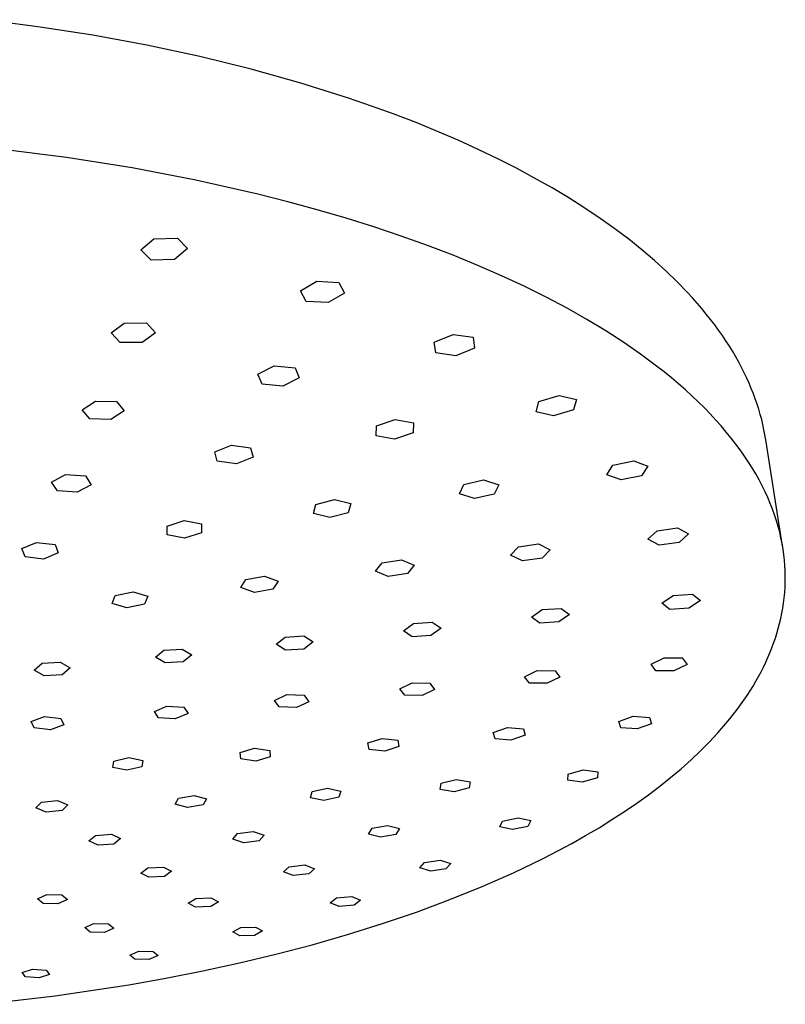
# Model space of a CAD drawing. Units: millimetres. Extents: x -309 to 309, y -221 to 221.
# Drawn here: x -159 to -73, y -220 to -109 of the extents above; entities that cross this region are included whole.
import ezdxf

# ---------------------------------------------------------------- set-up
doc = ezdxf.new("R2010")
doc.units = ezdxf.units.MM
doc.header["$MEASUREMENT"] = 0
doc.layers.add('Default', color=7, linetype='Continuous', true_color=0x000000)

msp = doc.modelspace()

# ---------------------------------------------------------------- linework, layer by layer
at = {"layer": 'Default', "color": 7, "true_color": 0xffffff}
for p, q in [((-156.63, -110.28), (-162.86, -109.49)), ((-150.48, -111.23), (-156.63, -110.28)), ((-144.43, -112.35), (-150.48, -111.23)), ((-138.52, -113.61), (-144.43, -112.35)), ((-132.76, -115.02), (-138.52, -113.61)), ((-127.2, -116.58), (-132.76, -115.02)), ((-121.86, -118.27), (-127.2, -116.58)), ((-119.27, -119.16), (-121.86, -118.27)), ((-116.75, -120.08), (-119.27, -119.16)), ((-114.29, -121.02), (-116.75, -120.08)), ((-111.9, -122), (-114.29, -121.02)), ((-109.58, -123), (-111.9, -122)), ((-107.33, -124.03), (-109.58, -123)), ((-153.42, -124.94), (-160.87, -123.98)), ((-105.15, -125.07), (-107.33, -124.03)), ((-146.09, -126.1), (-153.42, -124.94)), ((-103.04, -126.14), (-105.15, -125.07)), ((-138.95, -127.47), (-146.09, -126.1)), ((-101.02, -127.23), (-103.04, -126.14)), ((-132.02, -129.03), (-138.95, -127.47)), ((-99.07, -128.34), (-101.02, -127.23)), ((-128.65, -129.88), (-132.02, -129.03)), ((-97.19, -129.46), (-99.07, -128.34)), ((-125.36, -130.78), (-128.65, -129.88)), ((-95.4, -130.6), (-97.19, -129.46)), ((-122.14, -131.72), (-125.36, -130.78)), ((-93.68, -131.75), (-95.4, -130.6)), ((-119.01, -132.7), (-122.14, -131.72)), ((-92.05, -132.91), (-93.68, -131.75)), ((-115.97, -133.73), (-119.01, -132.7)), ((-90.49, -134.09), (-92.05, -132.91)), ((-145.1, -135.27), (-143.65, -134.03)), ((-143.65, -134.03), (-141.02, -133.97)), ((-141.02, -133.97), (-139.88, -135.13)), ((-113.01, -134.79), (-115.97, -133.73)), ((-89.01, -135.27), (-90.49, -134.09)), ((-143.95, -136.42), (-145.1, -135.27)), ((-139.88, -135.13), (-141.35, -136.36)), ((-110.15, -135.88), (-113.01, -134.79)), ((-87.61, -136.46), (-89.01, -135.27)), ((-141.35, -136.36), (-143.95, -136.42)), ((-107.39, -137.01), (-110.15, -135.88)), ((-86.29, -137.65), (-87.61, -136.46)), ((-104.73, -138.17), (-107.39, -137.01)), ((-85.05, -138.85), (-86.29, -137.65)), ((-127.25, -139.85), (-125.42, -138.78)), ((-125.42, -138.78), (-122.93, -138.92)), ((-122.93, -138.92), (-122.29, -140.13)), ((-102.18, -139.36), (-104.73, -138.17)), ((-83.89, -140.06), (-85.05, -138.85)), ((-126.6, -141.05), (-127.25, -139.85)), ((-99.73, -140.58), (-102.18, -139.36)), ((-83.34, -140.66), (-83.89, -140.06)), ((-124.13, -141.19), (-126.6, -141.05)), ((-122.29, -140.13), (-124.13, -141.19)), ((-97.39, -141.82), (-99.73, -140.58)), ((-82.81, -141.26), (-83.34, -140.66)), ((-95.16, -143.08), (-97.39, -141.82)), ((-82.29, -141.86), (-82.81, -141.26)), ((-81.8, -142.47), (-82.29, -141.86)), ((-93.05, -144.36), (-95.16, -143.08)), ((-81.32, -143.07), (-81.8, -142.47)), ((-80.86, -143.67), (-81.32, -143.07)), ((-148.44, -144.58), (-146.98, -143.48)), ((-146.98, -143.48), (-144.48, -143.47)), ((-144.48, -143.47), (-143.47, -144.57)), ((-91.04, -145.66), (-93.05, -144.36)), ((-80.42, -144.27), (-80.86, -143.67)), ((-80, -144.87), (-80.42, -144.27)), ((-147.42, -145.66), (-148.44, -144.58)), ((-143.47, -144.57), (-144.95, -145.66)), ((-112.26, -145.63), (-110.16, -144.75)), ((-112.1, -146.83), (-112.26, -145.63)), ((-110.16, -144.75), (-107.9, -145.07)), ((-107.9, -145.07), (-107.77, -146.28)), ((-79.6, -145.47), (-80, -144.87)), ((-79.21, -146.07), (-79.6, -145.47)), ((-144.95, -145.66), (-147.42, -145.66)), ((-107.77, -146.28), (-109.86, -147.15)), ((-89.15, -146.97), (-91.04, -145.66)), ((-78.84, -146.67), (-79.21, -146.07)), ((-78.5, -147.27), (-78.84, -146.67)), ((-109.86, -147.15), (-112.1, -146.83)), ((-87.37, -148.29), (-89.15, -146.97)), ((-78.16, -147.86), (-78.5, -147.27)), ((-132.02, -149.2), (-130.18, -148.27)), ((-130.18, -148.27), (-127.85, -148.49)), ((-127.85, -148.49), (-127.38, -149.62)), ((-86.52, -148.96), (-87.37, -148.29)), ((-77.85, -148.46), (-78.16, -147.86)), ((-77.55, -149.05), (-77.85, -148.46)), ((-131.53, -150.32), (-132.02, -149.2)), ((-127.38, -149.62), (-129.22, -150.53)), ((-85.7, -149.63), (-86.52, -148.96)), ((-84.91, -150.3), (-85.7, -149.63)), ((-77.27, -149.64), (-77.55, -149.05)), ((-77, -150.23), (-77.27, -149.64)), ((-129.22, -150.53), (-131.53, -150.32)), ((-84.14, -150.97), (-84.91, -150.3)), ((-83.41, -151.64), (-84.14, -150.97)), ((-76.76, -150.82), (-77, -150.23)), ((-76.52, -151.4), (-76.76, -150.82)), ((-151.69, -153.19), (-150.19, -152.22)), ((-150.19, -152.22), (-147.82, -152.28)), ((-100.55, -152.26), (-98.29, -151.58)), ((-98.29, -151.58), (-96.34, -152.06)), ((-96.34, -152.06), (-96.65, -153.21)), ((-82.7, -152.31), (-83.41, -151.64)), ((-76.31, -151.98), (-76.52, -151.4)), ((-76.11, -152.56), (-76.31, -151.98)), ((-150.82, -154.21), (-151.69, -153.19)), ((-146.97, -153.31), (-148.48, -154.27)), ((-147.82, -152.28), (-146.97, -153.31)), ((-100.84, -153.41), (-100.55, -152.26)), ((-96.65, -153.21), (-98.9, -153.89)), ((-82.01, -152.99), (-82.7, -152.31)), ((-81.36, -153.66), (-82.01, -152.99)), ((-75.92, -153.14), (-76.11, -152.56)), ((-75.76, -153.72), (-75.92, -153.14)), ((-148.48, -154.27), (-150.82, -154.21)), ((-118.73, -154.99), (-116.64, -154.27)), ((-116.64, -154.27), (-114.58, -154.66)), ((-98.9, -153.89), (-100.84, -153.41)), ((-80.73, -154.34), (-81.36, -153.66)), ((-80.13, -155.01), (-80.73, -154.34)), ((-75.6, -154.29), (-75.76, -153.72)), ((-75.46, -154.86), (-75.6, -154.29)), ((-118.75, -156.1), (-118.73, -154.99)), ((-114.58, -154.66), (-114.63, -155.78)), ((-79.56, -155.69), (-80.13, -155.01)), ((-75.34, -155.43), (-75.46, -154.86)), ((-75.23, -156), (-75.34, -155.43)), ((-116.71, -156.49), (-118.75, -156.1)), ((-114.63, -155.78), (-116.71, -156.49)), ((-79.01, -156.36), (-79.56, -155.69)), ((-78.49, -157.03), (-79.01, -156.36)), ((-75.13, -156.56), (-75.23, -156)), ((-73.26, -168.48), (-75.13, -156.56)), ((-136.84, -157.92), (-134.97, -157.15)), ((-134.97, -157.15), (-132.82, -157.44)), ((-132.82, -157.44), (-132.55, -158.49)), ((-77.99, -157.7), (-78.49, -157.03)), ((-77.52, -158.38), (-77.99, -157.7)), ((-136.55, -158.97), (-136.84, -157.92)), ((-132.55, -158.49), (-134.41, -159.26)), ((-77.08, -159.05), (-77.52, -158.38)), ((-134.41, -159.26), (-136.55, -158.97)), ((-92.94, -160.48), (-92.25, -159.41)), ((-92.25, -159.41), (-89.93, -158.92)), ((-89.93, -158.92), (-88.33, -159.51)), ((-88.33, -159.51), (-89.05, -160.58)), ((-76.65, -159.71), (-77.08, -159.05)), ((-76.26, -160.38), (-76.65, -159.71)), ((-155.1, -161.29), (-153.54, -160.46)), ((-153.54, -160.46), (-151.31, -160.61)), ((-151.31, -160.61), (-150.66, -161.59)), ((-108.96, -161.57), (-106.75, -161.05)), ((-106.75, -161.05), (-105.04, -161.59)), ((-91.34, -161.06), (-92.94, -160.48)), ((-89.05, -160.58), (-91.34, -161.06)), ((-75.89, -161.05), (-76.26, -160.38)), ((-75.54, -161.71), (-75.89, -161.05)), ((-154.44, -162.27), (-155.1, -161.29)), ((-150.66, -161.59), (-152.23, -162.41)), ((-109.45, -162.62), (-108.96, -161.57)), ((-105.04, -161.59), (-105.55, -162.64)), ((-75.22, -162.37), (-75.54, -161.71)), ((-152.23, -162.41), (-154.44, -162.27)), ((-125.52, -163.8), (-123.43, -163.24)), ((-123.43, -163.24), (-121.61, -163.71)), ((-107.75, -163.15), (-109.45, -162.62)), ((-105.55, -162.64), (-107.75, -163.15)), ((-74.92, -163.03), (-75.22, -162.37)), ((-74.64, -163.68), (-74.92, -163.03)), ((-125.77, -164.82), (-125.52, -163.8)), ((-121.61, -163.71), (-121.89, -164.73)), ((-74.38, -164.33), (-74.64, -163.68)), ((-74.15, -164.98), (-74.38, -164.33)), ((-123.96, -165.28), (-125.77, -164.82)), ((-121.89, -164.73), (-123.96, -165.28)), ((-73.94, -165.63), (-74.15, -164.98)), ((-142.18, -166.22), (-140.26, -165.61)), ((-142.15, -167.2), (-142.18, -166.22)), ((-140.26, -165.61), (-138.32, -165.99)), ((-138.32, -165.99), (-138.31, -166.98)), ((-87.31, -166.75), (-85.03, -166.44)), ((-85.03, -166.44), (-83.79, -167.11)), ((-73.75, -166.27), (-73.94, -165.63)), ((-73.58, -166.91), (-73.75, -166.27)), ((-140.22, -167.58), (-142.15, -167.2)), ((-138.31, -166.98), (-140.22, -167.58)), ((-88.33, -167.71), (-87.31, -166.75)), ((-83.79, -167.11), (-84.83, -168.07)), ((-73.44, -167.54), (-73.58, -166.91)), ((-73.31, -168.18), (-73.44, -167.54)), ((-158.45, -168.73), (-156.78, -168.05)), ((-158.06, -169.67), (-158.45, -168.73)), ((-156.78, -168.05), (-154.72, -168.3)), ((-154.72, -168.3), (-154.35, -169.24)), ((-103.71, -169.5), (-102.83, -168.55)), ((-102.83, -168.55), (-100.6, -168.23)), ((-100.6, -168.23), (-99.28, -168.87)), ((-87.09, -168.37), (-88.33, -167.71)), ((-84.83, -168.07), (-87.09, -168.37)), ((-73.2, -168.8), (-73.31, -168.18)), ((-156.02, -169.92), (-158.06, -169.67)), ((-154.35, -169.24), (-156.02, -169.92)), ((-102.38, -170.13), (-103.71, -169.5)), ((-100.18, -169.81), (-102.38, -170.13)), ((-99.28, -168.87), (-100.18, -169.81)), ((-73.12, -169.43), (-73.2, -168.8)), ((-73.05, -170.05), (-73.12, -169.43)), ((-118.83, -171.28), (-118.1, -170.34)), ((-118.1, -170.34), (-115.94, -170.01)), ((-115.94, -170.01), (-114.52, -170.61)), ((-114.52, -170.61), (-115.27, -171.54)), ((-73, -170.66), (-73.05, -170.05)), ((-72.97, -171.27), (-73, -170.66)), ((-133.36, -172.2), (-131.27, -171.83)), ((-131.27, -171.83), (-129.75, -172.39)), ((-117.41, -171.87), (-118.83, -171.28)), ((-115.27, -171.54), (-117.41, -171.87)), ((-72.96, -171.88), (-72.97, -171.27)), ((-72.96, -172.48), (-72.96, -171.88)), ((-133.91, -173.12), (-133.36, -172.2)), ((-132.39, -173.67), (-133.91, -173.12)), ((-129.75, -172.39), (-130.32, -173.31)), ((-73.02, -173.67), (-72.98, -173.08)), ((-72.98, -173.08), (-72.96, -172.48)), ((-148.31, -174.9), (-147.97, -173.99)), ((-147.97, -173.99), (-145.98, -173.58)), ((-145.98, -173.58), (-144.34, -174.08)), ((-144.34, -174.08), (-144.7, -174.98)), ((-130.32, -173.31), (-132.39, -173.67)), ((-86.78, -174.86), (-85.5, -174.01)), ((-85.5, -174.01), (-83.33, -173.87)), ((-83.33, -173.87), (-82.45, -174.58)), ((-73.15, -174.85), (-73.08, -174.26)), ((-73.08, -174.26), (-73.02, -173.67)), ((-146.67, -175.39), (-148.31, -174.9)), ((-144.7, -174.98), (-146.67, -175.39)), ((-85.9, -175.56), (-86.78, -174.86)), ((-82.45, -174.58), (-83.74, -175.42)), ((-73.24, -175.43), (-73.15, -174.85)), ((-101.38, -176.42), (-100.18, -175.58)), ((-100.44, -177.1), (-101.38, -176.42)), ((-100.18, -175.58), (-98.04, -175.45)), ((-97.11, -176.14), (-98.32, -176.97)), ((-98.04, -175.45), (-97.11, -176.14)), ((-83.74, -175.42), (-85.9, -175.56)), ((-73.46, -176.57), (-73.34, -176)), ((-73.34, -176), (-73.24, -175.43)), ((-115.71, -177.95), (-114.59, -177.13)), ((-114.59, -177.13), (-112.48, -177)), ((-112.48, -177), (-111.5, -177.68)), ((-98.32, -176.97), (-100.44, -177.1)), ((-73.74, -177.69), (-73.59, -177.13)), ((-73.59, -177.13), (-73.46, -176.57)), ((-129.97, -179.47), (-128.94, -178.67)), ((-128.94, -178.67), (-126.86, -178.54)), ((-126.86, -178.54), (-125.83, -179.21)), ((-114.72, -178.62), (-115.71, -177.95)), ((-112.63, -178.49), (-114.72, -178.62)), ((-111.5, -177.68), (-112.63, -178.49)), ((-74.07, -178.8), (-73.9, -178.25)), ((-73.9, -178.25), (-73.74, -177.69)), ((-128.93, -180.13), (-129.97, -179.47)), ((-125.83, -179.21), (-126.87, -180)), ((-74.46, -179.88), (-74.26, -179.34)), ((-74.26, -179.34), (-74.07, -178.8)), ((-143.48, -180.91), (-142.53, -180.13)), ((-142.4, -181.56), (-143.48, -180.91)), ((-142.53, -180.13), (-140.48, -180)), ((-140.48, -180), (-139.4, -180.65)), ((-139.4, -180.65), (-140.37, -181.44)), ((-126.87, -180), (-128.93, -180.13)), ((-74.9, -180.95), (-74.67, -180.41)), ((-74.67, -180.41), (-74.46, -179.88)), ((-157.05, -182.36), (-156.17, -181.59)), ((-156.17, -181.59), (-154.14, -181.46)), ((-154.14, -181.46), (-153.02, -182.11)), ((-140.37, -181.44), (-142.4, -181.56)), ((-87.99, -181.71), (-86.52, -180.99)), ((-87.44, -182.43), (-87.99, -181.71)), ((-86.52, -180.99), (-84.5, -180.99)), ((-83.96, -181.72), (-85.44, -182.43)), ((-84.5, -180.99), (-83.96, -181.72)), ((-75.67, -182.55), (-75.4, -182.02)), ((-75.4, -182.02), (-75.15, -181.48)), ((-75.15, -181.48), (-74.9, -180.95)), ((-155.92, -183), (-157.05, -182.36)), ((-153.92, -182.88), (-155.92, -183)), ((-153.02, -182.11), (-153.92, -182.88)), ((-102.16, -183.1), (-100.73, -182.4)), ((-101.6, -183.82), (-102.16, -183.1)), ((-100.73, -182.4), (-98.73, -182.43)), ((-98.73, -182.43), (-98.19, -183.15)), ((-85.44, -182.43), (-87.44, -182.43)), ((-76.26, -183.62), (-75.96, -183.08)), ((-75.96, -183.08), (-75.67, -182.55)), ((-116.13, -184.45), (-114.73, -183.78)), ((-114.73, -183.78), (-112.77, -183.83)), ((-112.77, -183.83), (-112.22, -184.54)), ((-99.62, -183.84), (-101.6, -183.82)), ((-98.19, -183.15), (-99.62, -183.84)), ((-76.9, -184.68), (-76.57, -184.15)), ((-76.57, -184.15), (-76.26, -183.62)), ((-130.15, -185.76), (-128.76, -185.11)), ((-128.76, -185.11), (-126.83, -185.19)), ((-126.83, -185.19), (-126.3, -185.91)), ((-115.57, -185.17), (-116.13, -184.45)), ((-113.62, -185.21), (-115.57, -185.17)), ((-112.22, -184.54), (-113.62, -185.21)), ((-77.6, -185.73), (-77.24, -185.21)), ((-77.24, -185.21), (-76.9, -184.68)), ((-143.6, -186.99), (-142.19, -186.39)), ((-142.19, -186.39), (-140.3, -186.51)), ((-129.61, -186.47), (-130.15, -185.76)), ((-126.3, -185.91), (-127.69, -186.55)), ((-78.36, -186.78), (-77.97, -186.26)), ((-77.97, -186.26), (-77.6, -185.73)), ((-143.12, -187.72), (-143.6, -186.99)), ((-139.83, -187.24), (-141.25, -187.84)), ((-140.3, -186.51), (-139.83, -187.24)), ((-127.69, -186.55), (-129.61, -186.47)), ((-91.6, -188.13), (-90, -187.53)), ((-90, -187.53), (-88.16, -187.66)), ((-79.17, -187.83), (-78.76, -187.31)), ((-78.76, -187.31), (-78.36, -186.78)), ((-157.39, -188.11), (-155.9, -187.57)), ((-157.05, -188.85), (-157.39, -188.11)), ((-155.9, -187.57), (-154.07, -187.77)), ((-153.74, -188.51), (-155.23, -189.04)), ((-154.07, -187.77), (-153.74, -188.51)), ((-141.25, -187.84), (-143.12, -187.72)), ((-91.37, -188.84), (-91.6, -188.13)), ((-87.94, -188.37), (-89.54, -188.96)), ((-88.16, -187.66), (-87.94, -188.37)), ((-80.5, -189.38), (-79.6, -188.35)), ((-79.6, -188.35), (-79.17, -187.83)), ((-155.23, -189.04), (-157.05, -188.85)), ((-105.66, -189.36), (-104.07, -188.8)), ((-105.45, -190.07), (-105.66, -189.36)), ((-104.07, -188.8), (-102.27, -188.95)), ((-102.08, -189.67), (-103.67, -190.23)), ((-102.27, -188.95), (-102.08, -189.67)), ((-89.54, -188.96), (-91.37, -188.84)), ((-81.45, -190.4), (-80.5, -189.38)), ((-119.7, -190.53), (-118.1, -190.01)), ((-119.54, -191.25), (-119.7, -190.53)), ((-118.1, -190.01), (-116.35, -190.2)), ((-116.35, -190.2), (-116.21, -190.92)), ((-103.67, -190.23), (-105.45, -190.07)), ((-82.45, -191.42), (-81.45, -190.4)), ((-133.99, -191.6), (-132.37, -191.12)), ((-133.92, -192.31), (-133.99, -191.6)), ((-132.37, -191.12), (-130.68, -191.38)), ((-130.68, -191.38), (-130.63, -192.1)), ((-117.8, -191.44), (-119.54, -191.25)), ((-116.21, -190.92), (-117.8, -191.44)), ((-83.51, -192.42), (-82.45, -191.42)), ((-148.24, -193.26), (-148.14, -192.55)), ((-148.14, -192.55), (-146.45, -192.15)), ((-146.45, -192.15), (-144.87, -192.49)), ((-144.87, -192.49), (-144.99, -193.2)), ((-132.25, -192.56), (-133.92, -192.31)), ((-130.63, -192.1), (-132.25, -192.56)), ((-84.63, -193.42), (-83.51, -192.42)), ((-146.67, -193.59), (-148.24, -193.26)), ((-144.99, -193.2), (-146.67, -193.59)), ((-97.3, -194.7), (-97.25, -194.01)), ((-97.25, -194.01), (-95.57, -193.53)), ((-95.57, -193.53), (-93.94, -193.76)), ((-93.94, -193.76), (-94, -194.45)), ((-85.79, -194.4), (-84.63, -193.42)), ((-111.59, -195.74), (-111.48, -195.05)), ((-111.48, -195.05), (-109.8, -194.62)), ((-109.8, -194.62), (-108.22, -194.88)), ((-108.22, -194.88), (-108.34, -195.57)), ((-95.68, -194.92), (-97.3, -194.7)), ((-94, -194.45), (-95.68, -194.92)), ((-87.01, -195.37), (-85.79, -194.4)), ((-126.12, -196.67), (-125.91, -195.98)), ((-125.91, -195.98), (-124.2, -195.61)), ((-124.2, -195.61), (-122.71, -195.93)), ((-122.71, -195.93), (-122.93, -196.61)), ((-110.03, -196), (-111.59, -195.74)), ((-108.34, -195.57), (-110.03, -196)), ((-89.59, -197.28), (-88.27, -196.33)), ((-88.27, -196.33), (-87.01, -195.37)), ((-156.88, -197.8), (-156.25, -197.15)), ((-156.25, -197.15), (-154.45, -196.97)), ((-154.45, -196.97), (-153.28, -197.45)), ((-153.28, -197.45), (-153.92, -198.1)), ((-141.25, -197.38), (-140.89, -196.7)), ((-139.88, -197.76), (-141.25, -197.38)), ((-140.89, -196.7), (-139.14, -196.41)), ((-138.14, -197.47), (-139.88, -197.76)), ((-139.14, -196.41), (-137.76, -196.79)), ((-137.76, -196.79), (-138.14, -197.47)), ((-124.63, -196.98), (-126.12, -196.67)), ((-122.93, -196.61), (-124.63, -196.98)), ((-90.95, -198.21), (-89.59, -197.28)), ((-155.71, -198.27), (-156.88, -197.8)), ((-153.92, -198.1), (-155.71, -198.27)), ((-92.36, -199.12), (-90.95, -198.21)), ((-104.9, -199.94), (-104.6, -199.28)), ((-104.6, -199.28), (-102.88, -198.92)), ((-102.88, -198.92), (-101.46, -199.22)), ((-101.46, -199.22), (-101.78, -199.88)), ((-93.81, -200.02), (-92.36, -199.12)), ((-150.19, -200.89), (-148.41, -200.76)), ((-148.41, -200.76), (-147.39, -201.25)), ((-134.8, -201.31), (-134.28, -200.68)), ((-134.28, -200.68), (-132.52, -200.45)), ((-132.52, -200.45), (-131.31, -200.86)), ((-119.61, -200.73), (-119.22, -200.08)), ((-118.28, -201.07), (-119.61, -200.73)), ((-119.22, -200.08), (-117.48, -199.77)), ((-116.55, -200.77), (-118.28, -201.07)), ((-117.48, -199.77), (-116.15, -200.12)), ((-116.15, -200.12), (-116.55, -200.77)), ((-103.49, -200.23), (-104.9, -199.94)), ((-101.78, -199.88), (-103.49, -200.23)), ((-95.31, -200.91), (-93.81, -200.02)), ((-150.93, -201.49), (-150.19, -200.89)), ((-149.89, -201.97), (-150.93, -201.49)), ((-148.13, -201.85), (-149.89, -201.97)), ((-147.39, -201.25), (-148.13, -201.85)), ((-133.59, -201.72), (-134.8, -201.31)), ((-131.85, -201.49), (-133.59, -201.72)), ((-131.31, -200.86), (-131.85, -201.49)), ((-98.43, -202.63), (-96.85, -201.78)), ((-96.85, -201.78), (-95.31, -200.91)), ((-100.05, -203.46), (-98.43, -202.63)), ((-113.86, -204.52), (-113.34, -203.91)), ((-113.34, -203.91), (-111.61, -203.66)), ((-111.61, -203.66), (-110.42, -204.03)), ((-110.42, -204.03), (-110.95, -204.64)), ((-103.4, -205.08), (-100.05, -203.46)), ((-145.13, -205.1), (-144.33, -204.53)), ((-144.21, -205.57), (-145.13, -205.1)), ((-144.33, -204.53), (-142.59, -204.44)), ((-142.59, -204.44), (-141.67, -204.91)), ((-141.67, -204.91), (-142.48, -205.48)), ((-129.12, -204.98), (-128.49, -204.39)), ((-128.04, -205.39), (-129.12, -204.98)), ((-128.49, -204.39), (-126.75, -204.2)), ((-126.75, -204.2), (-125.67, -204.62)), ((-125.67, -204.62), (-126.31, -205.21)), ((-112.66, -204.88), (-113.86, -204.52)), ((-110.95, -204.64), (-112.66, -204.88)), ((-106.89, -206.62), (-103.4, -205.08)), ((-142.48, -205.48), (-144.21, -205.57)), ((-126.31, -205.21), (-128.04, -205.39)), ((-110.5, -208.08), (-106.89, -206.62)), ((-156.69, -207.99), (-155.65, -207.5)), ((-156.06, -208.51), (-156.69, -207.99)), ((-154.39, -208.54), (-156.06, -208.51)), ((-155.65, -207.5), (-153.97, -207.54)), ((-153.34, -208.06), (-154.39, -208.54)), ((-153.97, -207.54), (-153.34, -208.06)), ((-139.82, -208.49), (-138.97, -207.95)), ((-138.98, -208.94), (-139.82, -208.49)), ((-138.97, -207.95), (-137.26, -207.88)), ((-136.43, -208.34), (-137.29, -208.87)), ((-137.26, -207.88), (-136.43, -208.34)), ((-123.91, -208.45), (-123.19, -207.89)), ((-122.92, -208.86), (-123.91, -208.45)), ((-123.19, -207.89), (-121.49, -207.74)), ((-121.49, -207.74), (-120.51, -208.15)), ((-120.51, -208.15), (-121.23, -208.71)), ((-114.23, -209.47), (-110.5, -208.08)), ((-137.29, -208.87), (-138.98, -208.94)), ((-121.23, -208.71), (-122.92, -208.86)), ((-118.05, -210.77), (-114.23, -209.47)), ((-151.4, -211.22), (-150.36, -210.76)), ((-150.8, -211.72), (-151.4, -211.22)), ((-149.17, -211.75), (-150.8, -211.72)), ((-150.36, -210.76), (-148.72, -210.79)), ((-148.13, -211.29), (-149.17, -211.75)), ((-148.72, -210.79), (-148.13, -211.29)), ((-134.81, -211.7), (-133.92, -211.2)), ((-134.03, -212.15), (-134.81, -211.7)), ((-133.92, -211.2), (-132.26, -211.15)), ((-131.49, -211.59), (-132.38, -212.09)), ((-132.26, -211.15), (-131.49, -211.59)), ((-121.96, -212), (-118.05, -210.77)), ((-132.38, -212.09), (-134.03, -212.15)), ((-125.94, -213.14), (-121.96, -212)), ((-146.36, -214.3), (-145.33, -213.86)), ((-145.33, -213.86), (-143.73, -213.89)), ((-143.73, -213.89), (-143.17, -214.36)), ((-129.98, -214.2), (-125.94, -213.14)), ((-145.79, -214.77), (-146.36, -214.3)), ((-144.2, -214.8), (-145.79, -214.77)), ((-143.17, -214.36), (-144.2, -214.8)), ((-134.06, -215.17), (-129.98, -214.2)), ((-158.39, -216.25), (-157.23, -215.87)), ((-157.23, -215.87), (-155.7, -215.98)), ((-155.7, -215.98), (-155.35, -216.47)), ((-142.3, -216.88), (-138.17, -216.07)), ((-138.17, -216.07), (-134.06, -215.17)), ((-158.02, -216.74), (-158.39, -216.25)), ((-156.51, -216.84), (-158.02, -216.74)), ((-155.35, -216.47), (-156.51, -216.84)), ((-146.45, -217.62), (-142.3, -216.88)), ((-154.72, -218.86), (-146.45, -217.62)), ((-162.9, -219.81), (-154.72, -218.86))]:
    msp.add_line(p, q, dxfattribs=at)

doc.saveas('drawing.dxf')
